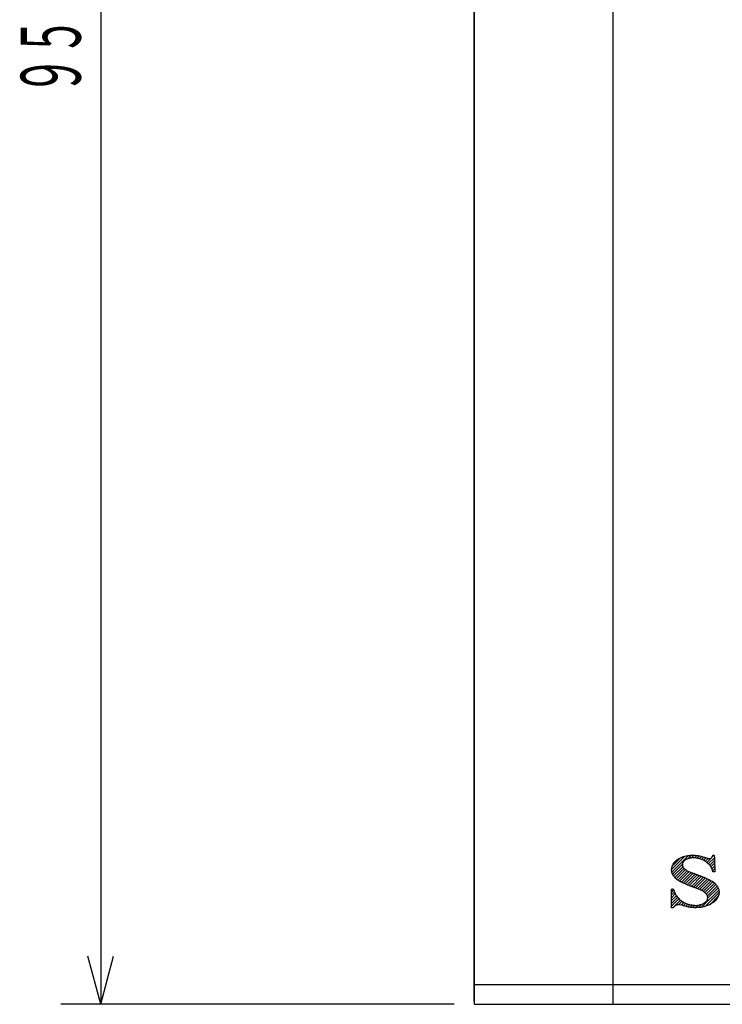
# Model space of a CAD drawing. Units: millimetres. Extents: x 30 to 381, y -91 to 255.
# Drawn here: x 65 to 100, y 103 to 153 of the extents above; entities that cross this region are included whole.
import ezdxf
from ezdxf.enums import TextEntityAlignment as Align

# ---------------------------------------------------------------- set-up
doc = ezdxf.new("R2010")
doc.units = ezdxf.units.MM
doc.styles.add('KANJI0', font='txt.shx', dxfattribs={"width": 0.6, "height": 3, "bigfont": 'extfont.shx'})

msp = doc.modelspace()

# ---------------------------------------------------------------- linework, layer by layer
at = {"color": 2, "linetype": 'Continuous'}
for p, q in [((87.7, 198.352), (87.7, 103.352)), ((94.639, 198.352), (94.639, 103.352)), ((87.7, 103.502), (87.7, 198.202)), ((87.7, 104.352), (247.7, 104.352)), ((87.7, 103.352), (247.7, 103.352))]:
    msp.add_line(p, q, dxfattribs=at)
at = {"color": 5, "linetype": 'Continuous'}
for p, q in [((98.24, 110.77), (97.582, 110.112)), ((97.59, 109.979), (98.417, 110.806)), ((97.618, 110.289), (98.017, 110.689)), ((98.571, 110.819), (98.4, 110.648)), ((98.576, 110.682), (98.712, 110.818)), ((98.843, 110.807), (98.719, 110.684)), ((98.848, 110.671), (98.965, 110.788)), ((99.079, 110.761), (98.966, 110.647)), ((99.071, 110.611), (99.189, 110.729)), ((99.295, 110.693), (99.169, 110.568)), ((99.26, 110.517), (99.404, 110.661)), ((99.554, 110.67), (99.342, 110.458)), ((99.416, 110.39), (99.719, 110.693)), ((99.724, 110.557), (99.486, 110.319)), ((99.705, 110.821), (99.6, 110.716)), ((98.12, 110.367), (97.627, 109.874)), ((97.677, 109.783), (98.139, 110.245)), ((98.198, 110.163), (97.74, 109.704)), ((97.812, 109.635), (98.274, 110.097)), ((98.362, 110.043), (97.892, 109.574)), ((97.979, 109.519), (98.458, 109.998)), ((99.544, 110.236), (99.731, 110.422)), ((99.736, 110.286), (99.594, 110.144)), ((99.631, 110.04), (99.738, 110.147)), ((99.744, 110.011), (99.728, 109.996)), ((98.556, 109.955), (98.071, 109.47)), ((98.165, 109.422), (98.659, 109.917)), ((98.762, 109.878), (98.264, 109.38)), ((98.364, 109.339), (98.865, 109.84)), ((98.969, 109.802), (98.466, 109.299)), ((98.568, 109.26), (99.072, 109.764)), ((99.174, 109.724), (98.671, 109.221)), ((98.774, 109.183), (99.274, 109.683)), ((99.37, 109.637), (98.877, 109.144)), ((98.978, 109.104), (99.464, 109.59)), ((99.558, 109.542), (99.075, 109.059)), ((97.682, 109.081), (97.578, 108.977)), ((97.58, 109.12), (97.587, 109.128)), ((99.941, 109.077), (99.081, 108.217)), ((99.166, 109.009), (99.646, 109.489)), ((99.726, 109.428), (99.247, 108.948)), ((99.318, 108.878), (99.798, 109.358)), ((99.859, 109.278), (99.369, 108.788)), ((99.384, 108.661), (99.908, 109.185)), ((97.764, 108.88), (97.575, 108.691)), ((97.575, 108.55), (97.817, 108.792)), ((97.877, 108.71), (97.575, 108.408)), ((97.575, 108.267), (97.946, 108.638)), ((97.576, 108.833), (97.719, 108.976)), ((98.019, 108.569), (97.636, 108.186)), ((97.936, 108.344), (98.102, 108.511)), ((99.263, 108.257), (99.953, 108.947)), ((99.916, 108.77), (99.49, 108.343)), ((99.698, 108.478), (99.84, 108.62)), ((98.191, 108.458), (98.054, 108.321)), ((98.168, 108.294), (98.287, 108.413)), ((98.388, 108.373), (98.275, 108.259)), ((98.388, 108.231), (98.499, 108.343)), ((98.621, 108.323), (98.505, 108.207)), ((98.634, 108.194), (98.75, 108.31)), ((98.903, 108.322), (98.773, 108.192)), ((98.919, 108.197), (99.086, 108.363))]:
    msp.add_line(p, q, dxfattribs=at)
at = {"color": 3, "linetype": 'Continuous'}
for p, q in [((69, 103.352), (68.353, 105.767)), ((86.7, 103.352), (67, 103.352))]:
    msp.add_line(p, q, dxfattribs=at)
at = {"color": 3, "linetype": 'Continuous', "flags": 128}
msp.add_lwpolyline([(69, 198.352), (69, 103.352), (69.647, 105.767)], dxfattribs=at)
at = {"color": 5, "linetype": 'Continuous', "flags": 128}
for points in [[(99.847, 108.631), (99.832, 108.609), (99.814, 108.591), (99.788, 108.56), (99.756, 108.529), (99.722, 108.501), (99.707, 108.484), (99.689, 108.472), (99.67, 108.46), (99.636, 108.437), (99.599, 108.412), (99.565, 108.391), (99.559, 108.388), (99.558, 108.381), (99.552, 108.379), (99.523, 108.363), (99.47, 108.331), (99.425, 108.312), (99.378, 108.294), (99.281, 108.263), (99.231, 108.248), (99.187, 108.237), (99.107, 108.223), (99.053, 108.211), (99.038, 108.208), (99.023, 108.204), (99.006, 108.204), (98.966, 108.201), (98.923, 108.197), (98.881, 108.195), (98.801, 108.192), (98.688, 108.191), (98.624, 108.195), (98.578, 108.197), (98.527, 108.202), (98.482, 108.211), (98.42, 108.223), (98.314, 108.25), (98.24, 108.268), (98.206, 108.278), (98.172, 108.293), (98.135, 108.302), (98.08, 108.315), (97.994, 108.334), (97.956, 108.341), (97.937, 108.344), (97.917, 108.346), (97.899, 108.341), (97.867, 108.336), (97.836, 108.325), (97.804, 108.312), (97.788, 108.307), (97.771, 108.295), (97.754, 108.283), (97.733, 108.272), (97.717, 108.258), (97.702, 108.243), (97.687, 108.226), (97.675, 108.197), (97.663, 108.191), (97.652, 108.184), (97.633, 108.186), (97.619, 108.184), (97.606, 108.184), (97.596, 108.184), (97.586, 108.186), (97.584, 108.189), (97.581, 108.191), (97.581, 108.192), (97.578, 108.208), (97.575, 108.223), (97.575, 108.237), (97.575, 108.299), (97.575, 108.406), (97.575, 108.479), (97.575, 108.632), (97.575, 108.683), (97.573, 108.732), (97.573, 108.782), (97.573, 108.792), (97.575, 108.802), (97.575, 108.813), (97.578, 108.909), (97.578, 109.117), (97.581, 109.122), (97.581, 109.127), (97.589, 109.128), (97.594, 109.128), (97.612, 109.13), (97.632, 109.131), (97.652, 109.128), (97.656, 109.127), (97.666, 109.123), (97.669, 109.117), (97.673, 109.109), (97.7, 109.023), (97.718, 108.978), (97.736, 108.935), (97.757, 108.893), (97.779, 108.853), (97.801, 108.813), (97.827, 108.779), (97.852, 108.744), (97.859, 108.733), (97.864, 108.722), (97.872, 108.715), (97.906, 108.68), (97.974, 108.609), (98.009, 108.577), (98.038, 108.552), (98.074, 108.531), (98.106, 108.509), (98.122, 108.499), (98.135, 108.486), (98.152, 108.481), (98.192, 108.458), (98.233, 108.437), (98.274, 108.42), (98.316, 108.399), (98.364, 108.38), (98.408, 108.366), (98.454, 108.352), (98.524, 108.337), (98.571, 108.329), (98.618, 108.323), (98.718, 108.311), (98.758, 108.31), (98.797, 108.31), (98.879, 108.318), (98.925, 108.325), (98.973, 108.333), (99.023, 108.344), (99.067, 108.358), (99.094, 108.366), (99.117, 108.376), (99.141, 108.388), (99.168, 108.399), (99.194, 108.415), (99.218, 108.432), (99.241, 108.447), (99.263, 108.462), (99.284, 108.481), (99.302, 108.499), (99.32, 108.517), (99.335, 108.539), (99.348, 108.558), (99.359, 108.579), (99.368, 108.6), (99.373, 108.614), (99.378, 108.627), (99.378, 108.642), (99.384, 108.659), (99.386, 108.68), (99.386, 108.698), (99.386, 108.72), (99.381, 108.745), (99.375, 108.767), (99.368, 108.792), (99.355, 108.818), (99.342, 108.841), (99.333, 108.857), (99.323, 108.873), (99.31, 108.886), (99.286, 108.911), (99.26, 108.938), (99.231, 108.96), (99.196, 108.988), (99.159, 109.014), (99.12, 109.035), (99.074, 109.059), (98.991, 109.099), (98.929, 109.123), (98.918, 109.128), (98.908, 109.132), (98.897, 109.136), (98.886, 109.14), (98.876, 109.144), (98.865, 109.149), (98.854, 109.153), (98.842, 109.157), (98.831, 109.161), (98.819, 109.166), (98.808, 109.17), (98.796, 109.175), (98.785, 109.179), (98.773, 109.183), (98.762, 109.188), (98.75, 109.192), (98.738, 109.196), (98.727, 109.201), (98.715, 109.205), (98.703, 109.21), (98.692, 109.214), (98.68, 109.218), (98.668, 109.223), (98.656, 109.227), (98.645, 109.231), (98.633, 109.236), (98.621, 109.24), (98.61, 109.244), (98.598, 109.248), (98.587, 109.252), (98.575, 109.257), (98.564, 109.261), (98.553, 109.265), (98.542, 109.27), (98.53, 109.274), (98.519, 109.278), (98.509, 109.282), (98.498, 109.286), (98.487, 109.29), (98.477, 109.294), (98.396, 109.326), (98.296, 109.366), (98.217, 109.4), (98.169, 109.42), (98.125, 109.441), (98.078, 109.467), (98.05, 109.479), (98.021, 109.494), (97.993, 109.511), (97.967, 109.526), (97.943, 109.543), (97.92, 109.558), (97.912, 109.563), (97.903, 109.567), (97.896, 109.571), (97.861, 109.595), (97.829, 109.62), (97.797, 109.648), (97.765, 109.679), (97.733, 109.711), (97.705, 109.744), (97.692, 109.762), (97.678, 109.781), (97.664, 109.802), (97.65, 109.825), (97.636, 109.853), (97.624, 109.881), (97.614, 109.896), (97.61, 109.913), (97.605, 109.932), (97.598, 109.954), (97.591, 109.974), (97.587, 109.996), (97.584, 110.028), (97.582, 110.06), (97.582, 110.092), (97.582, 110.123), (97.584, 110.151), (97.587, 110.18), (97.593, 110.208), (97.6, 110.235), (97.608, 110.26), (97.618, 110.289), (97.626, 110.318), (97.642, 110.344), (97.659, 110.379), (97.692, 110.424), (97.713, 110.456), (97.718, 110.462), (97.723, 110.466), (97.726, 110.469), (97.731, 110.475), (97.731, 110.484), (97.738, 110.487), (97.757, 110.507), (97.797, 110.541), (97.826, 110.565), (97.848, 110.583), (97.871, 110.601), (97.896, 110.619), (97.926, 110.638), (97.956, 110.657), (97.987, 110.675), (98.026, 110.693), (98.063, 110.712), (98.104, 110.728), (98.135, 110.741), (98.166, 110.751), (98.201, 110.761), (98.247, 110.772), (98.337, 110.792), (98.384, 110.801), (98.432, 110.808), (98.482, 110.814), (98.53, 110.816), (98.584, 110.819), (98.688, 110.819), (98.742, 110.816), (98.793, 110.814), (98.888, 110.801), (98.937, 110.792), (98.992, 110.783), (99.085, 110.759), (99.15, 110.741), (99.22, 110.719), (99.323, 110.683), (99.381, 110.667), (99.409, 110.659), (99.439, 110.653), (99.47, 110.653), (99.486, 110.652), (99.503, 110.653), (99.52, 110.659), (99.539, 110.663), (99.558, 110.672), (99.572, 110.683), (99.584, 110.69), (99.592, 110.701), (99.599, 110.714), (99.611, 110.732), (99.62, 110.751), (99.627, 110.771), (99.635, 110.785), (99.637, 110.801), (99.643, 110.814), (99.645, 110.819), (99.648, 110.821), (99.667, 110.822), (99.69, 110.822), (99.707, 110.821), (99.71, 110.821), (99.714, 110.819), (99.714, 110.814)], [(99.714, 110.814), (99.714, 110.806), (99.719, 110.677), (99.722, 110.615), (99.726, 110.517), (99.733, 110.375), (99.735, 110.294), (99.736, 110.286), (99.733, 110.277), (99.733, 110.27), (99.735, 110.215), (99.739, 110.12), (99.743, 110.054), (99.743, 110.039), (99.745, 110.025), (99.744, 110.011), (99.744, 110.005), (99.743, 109.998), (99.738, 109.996), (99.733, 109.996), (99.655, 109.994), (99.648, 109.995), (99.643, 109.996), (99.641, 110.007), (99.641, 110.013), (99.629, 110.045), (99.62, 110.079), (99.608, 110.11), (99.594, 110.146), (99.577, 110.18), (99.559, 110.212), (99.537, 110.248), (99.514, 110.286), (99.486, 110.32), (99.46, 110.349), (99.414, 110.391), (99.378, 110.426), (99.36, 110.443), (99.344, 110.457), (99.323, 110.47), (99.291, 110.496), (99.257, 110.519), (99.218, 110.541), (99.176, 110.565), (99.12, 110.592), (99.075, 110.61), (99.034, 110.627), (98.994, 110.639), (98.95, 110.652), (98.911, 110.66), (98.87, 110.667), (98.832, 110.675), (98.811, 110.677), (98.79, 110.683), (98.77, 110.683), (98.723, 110.683), (98.655, 110.685), (98.608, 110.683), (98.571, 110.681), (98.537, 110.677), (98.503, 110.671), (98.464, 110.663), (98.424, 110.657), (98.388, 110.643), (98.354, 110.63), (98.321, 110.615), (98.289, 110.598), (98.259, 110.579), (98.23, 110.554), (98.203, 110.53), (98.19, 110.519), (98.178, 110.508), (98.169, 110.493), (98.154, 110.469), (98.142, 110.443), (98.13, 110.417), (98.125, 110.407), (98.122, 110.394), (98.122, 110.383), (98.119, 110.357), (98.117, 110.325), (98.122, 110.299), (98.126, 110.272), (98.138, 110.247), (98.149, 110.22), (98.154, 110.212), (98.159, 110.203), (98.166, 110.196), (98.19, 110.171), (98.217, 110.143), (98.246, 110.12), (98.271, 110.1), (98.298, 110.081), (98.327, 110.065), (98.365, 110.041), (98.439, 110.007), (98.489, 109.984), (98.516, 109.969), (98.544, 109.959), (98.571, 109.95), (98.583, 109.945), (98.596, 109.941), (98.609, 109.936), (98.622, 109.93), (98.635, 109.925), (98.649, 109.921), (98.662, 109.916), (98.676, 109.91), (98.69, 109.906), (98.704, 109.9), (98.717, 109.895), (98.731, 109.89), (98.745, 109.885), (98.759, 109.879), (98.773, 109.875), (98.788, 109.869), (98.801, 109.864), (98.816, 109.859), (98.83, 109.853), (98.844, 109.848), (98.858, 109.843), (98.872, 109.837), (98.887, 109.833), (98.9, 109.827), (98.915, 109.822), (98.929, 109.817), (98.942, 109.812), (98.957, 109.806), (98.971, 109.802), (98.985, 109.796), (98.999, 109.791), (99.012, 109.786), (99.025, 109.781), (99.039, 109.776), (99.052, 109.771), (99.065, 109.766), (99.078, 109.762), (99.091, 109.757), (99.104, 109.752), (99.117, 109.747), (99.162, 109.728), (99.207, 109.713), (99.251, 109.693), (99.32, 109.662), (99.404, 109.62), (99.47, 109.587), (99.516, 109.566), (99.565, 109.538), (99.604, 109.513), (99.632, 109.499), (99.655, 109.482), (99.678, 109.467), (99.701, 109.447), (99.722, 109.432), (99.744, 109.412), (99.769, 109.389), (99.793, 109.364), (99.814, 109.337), (99.834, 109.314), (99.851, 109.29)], [(99.851, 109.29), (99.868, 109.264), (99.885, 109.234), (99.901, 109.205), (99.912, 109.175), (99.927, 109.141), (99.935, 109.106), (99.942, 109.073), (99.949, 109.035), (99.953, 108.998), (99.953, 108.964), (99.953, 108.927), (99.949, 108.893), (99.942, 108.857), (99.936, 108.832), (99.928, 108.807), (99.922, 108.782), (99.917, 108.772), (99.914, 108.758), (99.91, 108.746), (99.892, 108.715), (99.878, 108.683), (99.859, 108.654), (99.847, 108.631)]]:
    msp.add_lwpolyline(points, dxfattribs=at)

# ---------------------------------------------------------------- texts
at = {"color": 3, "linetype": 'Continuous', "style": 'KANJI0', "width": 0.6}
msp.add_text('９５', height=3, rotation=90, dxfattribs=at).set_placement((68, 148.902), (68, 152.802), align=Align.FIT)

doc.saveas('drawing.dxf')
